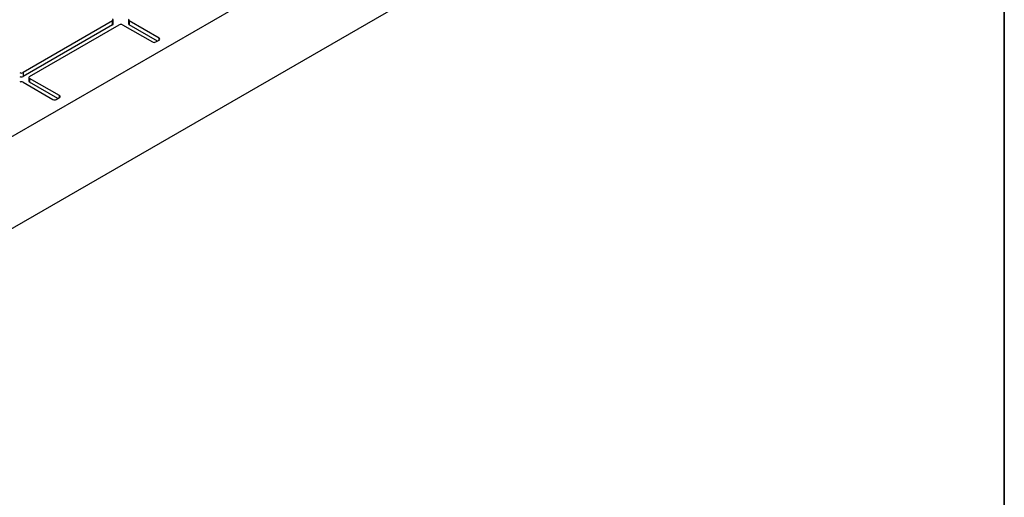
# Model space of a CAD drawing. Units: millimetres. Extents: x -205 to 3318, y -162 to 1848.
# Drawn here: x 1725 to 2075, y 622 to 791 of the extents above; entities that cross this region are included whole.
import ezdxf

# ---------------------------------------------------------------- set-up
doc = ezdxf.new("R2010")
doc.units = ezdxf.units.MM
doc.header["$LTSCALE"] = 5
doc.layers.add('FORMAT', color=7, linetype='Continuous')

msp = doc.modelspace()

# ---------------------------------------------------------------- linework, layer by layer
at = {"color": 7, "linetype": 'Continuous', "lineweight": 25}
for p, q in [((1585.75172, 670.89589), (2040.65708, 933.50716)), ((1585.75172, 638.23426), (2040.65708, 900.84553)), ((1758.40362, 790.97591), (1726.58382, 772.60673)), ((1758.40362, 789.61501), (1758.40362, 790.97591)), ((1758.6477, 789.95518), (1758.6477, 791.31608)), ((1764.0521, 791.31608), (1764.0521, 789.95518)), ((1774.90278, 784.85285), (1764.29618, 790.97591)), ((1764.29618, 790.97591), (1764.29618, 789.61501)), ((1758.40362, 789.61501), (1726.58382, 771.24583)), ((1728.94084, 771.24605), (1760.76065, 789.61523)), ((1761.93916, 789.61523), (1772.54576, 783.49217)), ((1774.31333, 783.83223), (1764.29618, 789.61501)), ((1773.72427, 783.49217), (1774.90278, 784.17251)), ((1726.58382, 772.60673), (1726.58382, 771.24583)), ((1726.58382, 769.20503), (1737.19042, 763.08197)), ((1728.69676, 770.90588), (1728.69676, 769.54498)), ((1739.54744, 764.44265), (1728.94084, 770.56571)), ((1728.94084, 770.56571), (1728.94084, 769.20481)), ((1738.958, 763.42203), (1728.94084, 769.20481)), ((1738.36893, 763.08197), (1739.54744, 763.76231))]:
    msp.add_line(p, q, dxfattribs=at)
at = {"color": 8, "linetype": 'Continuous', "lineweight": 25}
for p, q in [((1774.90278, 784.17251), (1774.90278, 784.85285)), ((1739.54744, 763.76231), (1739.54744, 764.44265))]:
    msp.add_line(p, q, dxfattribs=at)
at = {"color": 7, "linetype": 'Continuous', "lineweight": 25}
for centre, radius, start, end in [((1758.27452, 791.31608), 0.36385, 290.7834208, 69.2165792), ((1764.42529, 791.31608), 0.36385, 110.7834208, 249.2165792), ((1758.23065, 789.99677), 0.41912, 294.3746583, 354.3052007), ((1761.3499, 788.47797), 1.28085, 62.6096722, 117.3903278), ((1764.46915, 789.99677), 0.41912, 185.6947993, 245.6253417), ((1773.13501, 784.62943), 1.28085, 242.6096722, 297.3903278), ((1774.77368, 784.51268), 0.36385, 290.7834208, 69.2165792), ((1725.99456, 773.74399), 1.28085, 242.6096722, 297.3903278), ((1725.99456, 772.38309), 1.28085, 242.6096722, 297.3903278), ((1725.99456, 768.06777), 1.28085, 62.6096722, 117.3903278), ((1729.11381, 769.58657), 0.41912, 185.6947993, 245.6253417), ((1729.06995, 770.90588), 0.36385, 110.7834208, 249.2165792), ((1737.77968, 764.21923), 1.28085, 242.6096722, 297.3903278), ((1739.41834, 764.10248), 0.36385, 290.7834208, 69.2165792)]:
    msp.add_arc(centre, radius, start, end, dxfattribs=at)
at = {"layer": 'FORMAT', "color": 7, "lineweight": 35}
msp.add_line((2075, 1455), (2075, 25), dxfattribs=at)

doc.saveas('drawing.dxf')
